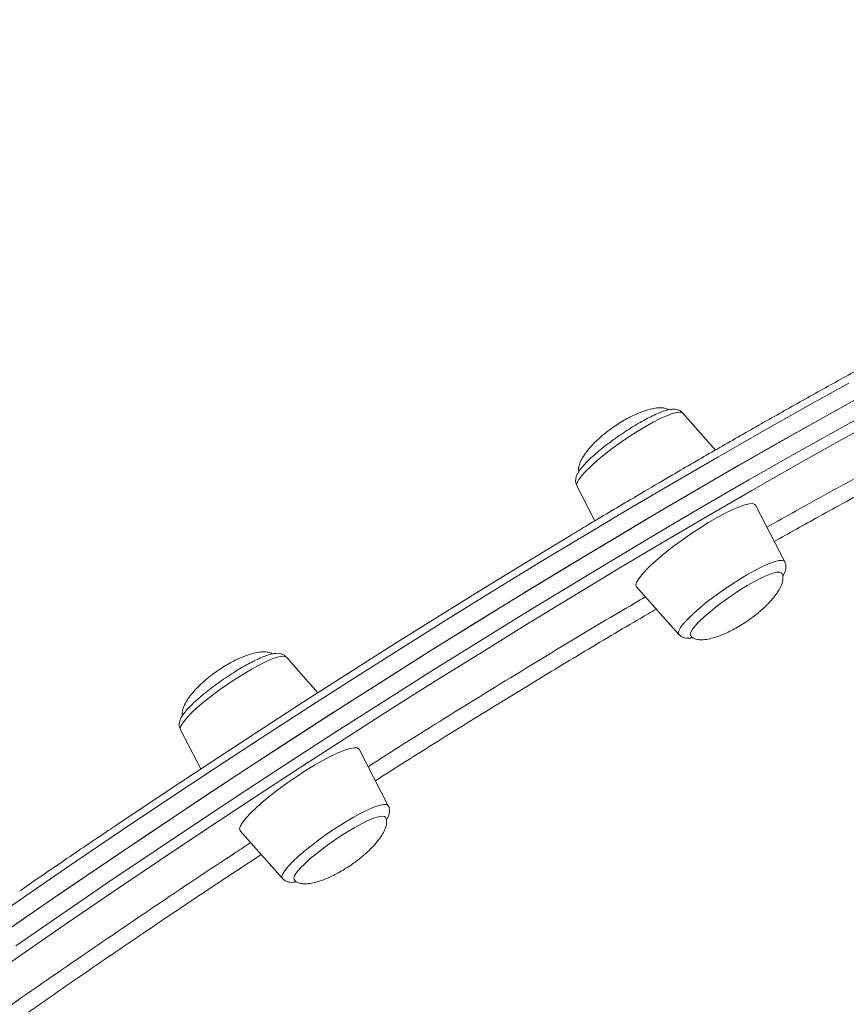
# Model space of a CAD drawing. Units: millimetres. Extents: x 769 to 28165, y -1839 to 9066.
# Drawn here: x 12877 to 13060, y 964 to 1183 of the extents above; entities that cross this region are included whole.
import ezdxf

# ---------------------------------------------------------------- set-up
doc = ezdxf.new("R2010")
doc.units = ezdxf.units.MM

msp = doc.modelspace()

# ---------------------------------------------------------------- linework, layer by layer
at = {"color": 7, "linetype": 'Continuous', "lineweight": 15}
for p, q in [((13031.11, 1087.07), (13023.85, 1095.25)), ((13000.35, 1079.13), (13004.36, 1071.38)), ((13046.47, 1062.3), (13039.98, 1074.84)), ((13013.6, 1056.74), (13022.98, 1046.17)), ((12942.87, 1033.25), (12935.88, 1041.12)), ((12912.39, 1025), (12916.87, 1016.33)), ((12958.5, 1008.17), (12952.01, 1020.72)), ((12925.63, 1002.61), (12935.01, 992.04)), ((12937.52, 992.12), (12937.59, 991.78))]:
    msp.add_line(p, q, dxfattribs=at)
at = {"color": 8, "linetype": 'Continuous', "lineweight": 15, "flags": 128}
for points in [[(13060.67, 1101.91), (13051.09, 1096.57), (13041.41, 1091.11), (13031.63, 1085.5), (13021.76, 1079.78), (13011.82, 1073.92), (13001.8, 1067.95), (12991.72, 1061.87), (12981.59, 1055.67), (12971.4, 1049.37), (12961.18, 1042.98), (12950.93, 1036.48), (12940.66, 1029.91), (12930.37, 1023.24), (12920.08, 1016.5), (12909.79, 1009.69), (12899.51, 1002.81), (12889.25, 995.87), (12879.02, 988.87), (12868.82, 981.83)], [(12875.83, 977.1), (12886.03, 984.13), (12896.27, 991.12), (12906.54, 998.04), (12916.82, 1004.91), (12927.11, 1011.7), (12937.4, 1018.42), (12947.69, 1025.06), (12957.96, 1031.62), (12968.2, 1038.09), (12978.41, 1044.46), (12988.58, 1050.74), (12998.71, 1056.9), (13008.77, 1062.96), (13018.77, 1068.9), (13028.7, 1074.73), (13038.54, 1080.42), (13048.3, 1085.99), (13057.96, 1091.43), (13067.51, 1096.72)], [(13023.85, 1095.25), (13023.77, 1095.32), (13023.29, 1095.46), (13022.54, 1095.4), (13021.53, 1095.13), (13020.29, 1094.67), (13018.85, 1094.02), (13017.25, 1093.21), (13015.52, 1092.24), (13013.7, 1091.15), (13011.85, 1089.96), (13010, 1088.7), (13008.2, 1087.4), (13006.51, 1086.09), (13004.95, 1084.81), (13003.56, 1083.59), (13002.39, 1082.46), (13001.46, 1081.44), (13000.79, 1080.56), (13000.4, 1079.85), (13000.3, 1079.31), (13000.35, 1079.13)], [(13022.98, 1046.17), (13022.86, 1046.45), (13022.96, 1046.98), (13023.35, 1047.7), (13024.02, 1048.58), (13024.95, 1049.59), (13026.13, 1050.73), (13027.51, 1051.95), (13029.07, 1053.23), (13030.77, 1054.53), (13032.56, 1055.83), (13034.41, 1057.09), (13036.26, 1058.28), (13038.08, 1059.37), (13039.81, 1060.34), (13041.42, 1061.16), (13042.86, 1061.81), (13044.1, 1062.27), (13045.1, 1062.53), (13045.86, 1062.6), (13046.33, 1062.46), (13046.47, 1062.3)], [(12935.88, 1041.12), (12935.52, 1041.31), (12934.86, 1041.32), (12933.93, 1041.12), (12932.76, 1040.72), (12931.39, 1040.13), (12929.83, 1039.37), (12928.14, 1038.45), (12926.34, 1037.39), (12924.5, 1036.23), (12922.64, 1034.99), (12920.83, 1033.7), (12919.09, 1032.4), (12917.48, 1031.11), (12916.04, 1029.86), (12914.79, 1028.7), (12913.78, 1027.64), (12913.02, 1026.71), (12912.53, 1025.94), (12912.33, 1025.34), (12912.39, 1025)], [(12935.01, 992.04), (12934.99, 992.07), (12934.9, 992.47), (12935.09, 993.07), (12935.58, 993.84), (12936.34, 994.77), (12937.35, 995.83), (12938.6, 997), (12940.04, 998.24), (12941.65, 999.53), (12943.39, 1000.84), (12945.21, 1002.13), (12947.06, 1003.37), (12948.91, 1004.53), (12950.7, 1005.58), (12952.39, 1006.5), (12953.95, 1007.26), (12955.33, 1007.85), (12956.49, 1008.25), (12957.42, 1008.45), (12958.08, 1008.44), (12958.46, 1008.23), (12958.5, 1008.17)]]:
    msp.add_lwpolyline(points, dxfattribs=at)
at = {"color": 7, "linetype": 'Continuous', "lineweight": 15, "flags": 128}
for points in [[(12876.15, 982.11), (12886.36, 989.13), (12896.61, 996.1), (12906.88, 1003.01), (12917.16, 1009.86), (12927.45, 1016.64), (12937.74, 1023.34), (12948.03, 1029.96), (12958.29, 1036.49), (12968.53, 1042.94), (12978.73, 1049.29), (12988.89, 1055.53), (12999, 1061.68), (13009.05, 1067.7), (13019.03, 1073.62), (13028.94, 1079.41), (13038.76, 1085.07), (13048.49, 1090.61), (13058.13, 1096.01), (13067.65, 1101.27)], [(12873.6, 980.35), (12883.8, 987.38), (12894.04, 994.36), (12904.31, 1001.29), (12914.59, 1008.15), (12924.88, 1014.95), (12935.17, 1021.67), (12945.46, 1028.31), (12955.73, 1034.87), (12965.97, 1041.34), (12976.18, 1047.71), (12986.35, 1053.98), (12996.48, 1060.15), (13006.54, 1066.21), (13016.54, 1072.15), (13026.47, 1077.97), (13036.31, 1083.67), (13046.07, 1089.24), (13055.73, 1094.67), (13065.28, 1099.97)], [(13067.99, 1094.29), (13058.48, 1089.02), (13048.86, 1083.61), (13039.15, 1078.07), (13029.35, 1072.39), (13019.47, 1066.6), (13009.51, 1060.68), (12999.5, 1054.65), (12989.42, 1048.52), (12979.3, 1042.27), (12969.13, 1035.93), (12958.93, 1029.49), (12948.71, 1022.96), (12938.47, 1016.35), (12928.23, 1009.66), (12917.98, 1002.9), (12907.75, 996.06), (12897.53, 989.17), (12887.34, 982.22), (12877.18, 975.22), (12867.06, 968.17)], [(13039.98, 1074.84), (13039.87, 1074.98), (13039.41, 1075.17), (13038.67, 1075.15), (13037.66, 1074.92), (13036.41, 1074.49), (13034.94, 1073.86), (13033.29, 1073.06), (13031.5, 1072.1), (13029.59, 1070.99), (13027.63, 1069.77), (13025.64, 1068.47), (13023.68, 1067.1), (13021.79, 1065.71), (13020.01, 1064.32), (13018.38, 1062.96), (13016.93, 1061.67), (13015.71, 1060.47), (13014.73, 1059.39), (13014.02, 1058.45)], [(12896.74, 1002.9), (12898.51, 1004.09), (12908.74, 1010.93), (12918.98, 1017.72), (12929.23, 1024.43), (12939.47, 1031.06), (12949.69, 1037.61), (12959.9, 1044.07), (12970.07, 1050.44), (12980.21, 1056.7), (12990.29, 1062.87), (12999.08, 1068.18)], [(13045.78, 1059.8), (13045.76, 1059.82), (13045.39, 1060), (13044.73, 1059.98), (13043.82, 1059.75), (13042.67, 1059.32), (13041.31, 1058.7), (13039.8, 1057.92), (13038.17, 1056.99), (13036.46, 1055.95), (13034.73, 1054.81), (13033.03, 1053.62), (13031.41, 1052.4), (13029.91, 1051.2), (13028.57, 1050.05), (13027.44, 1048.97), (13026.54, 1048.01), (13025.91, 1047.19)], [(13014.02, 1058.45), (13013.6, 1057.68), (13013.47, 1057.1), (13013.6, 1056.74)], [(13025.91, 1047.19), (13025.56, 1046.53), (13025.5, 1046.05), (13025.56, 1045.91)], [(12952.01, 1020.72), (12951.98, 1020.77), (12951.59, 1021.01), (12950.92, 1021.04), (12949.97, 1020.87), (12948.78, 1020.49), (12947.36, 1019.91), (12945.75, 1019.15), (12943.99, 1018.22), (12942.11, 1017.15), (12940.16, 1015.96), (12938.17, 1014.67), (12936.2, 1013.32), (12934.29, 1011.93), (12932.47, 1010.53), (12930.8, 1009.16), (12929.31, 1007.85), (12928.03, 1006.63), (12926.99, 1005.52), (12926.21, 1004.54), (12925.71, 1003.73), (12925.51, 1003.1)], [(12957.81, 1005.67), (12957.63, 1005.82), (12957.1, 1005.88), (12956.3, 1005.75), (12955.25, 1005.41), (12953.99, 1004.88), (12952.54, 1004.17), (12950.96, 1003.31), (12949.28, 1002.31), (12947.56, 1001.21), (12945.84, 1000.04), (12944.17, 998.83), (12942.61, 997.62), (12941.19, 996.44), (12939.96, 995.32), (12938.96, 994.31), (12938.2, 993.42), (12937.72, 992.68), (12937.52, 992.12)], [(12925.51, 1003.1), (12925.6, 1002.65), (12925.63, 1002.61)]]:
    msp.add_lwpolyline(points, dxfattribs=at)
at = {"color": 7, "linetype": 'Continuous', "lineweight": 15}
for points, knots in [([(13281.32, 1175.83), (13281.11, 1176.06), (13280.4, 1176.83), (13278.92, 1177.94), (13276.9, 1179.18), (13274.61, 1180.21), (13272.06, 1181.07), (13269.24, 1181.73), (13266.17, 1182.19), (13262.85, 1182.46), (13259.28, 1182.53), (13255.48, 1182.4), (13251.44, 1182.09), (13247.18, 1181.58), (13242.69, 1180.89), (13237.97, 1180.01), (13233.03, 1178.94), (13227.88, 1177.69), (13222.51, 1176.26), (13216.92, 1174.65), (13211.13, 1172.86), (13205.13, 1170.89), (13198.94, 1168.75), (13192.54, 1166.43), (13185.95, 1163.94), (13179.17, 1161.28), (13172.21, 1158.45), (13165.07, 1155.45), (13157.75, 1152.29), (13150.27, 1148.97), (13142.62, 1145.49), (13134.81, 1141.85), (13126.85, 1138.05), (13118.75, 1134.1), (13110.5, 1130.01), (13102.11, 1125.77), (13093.6, 1121.38), (13084.96, 1116.86), (13076.21, 1112.2), (13067.34, 1107.4), (13058.37, 1102.48), (13049.3, 1097.42), (13040.14, 1092.25), (13030.89, 1086.96), (13023.7, 1082.8), (13019.57, 1080.37), (13018.58, 1079.79)], [0, 0, 0, 0, 0.009213, 0.031226, 0.053517, 0.07619, 0.09925, 0.122628, 0.14622, 0.169929, 0.193684, 0.217435, 0.241162, 0.264857, 0.288519, 0.31215, 0.335752, 0.35933, 0.382887, 0.406424, 0.429946, 0.453453, 0.476949, 0.500434, 0.523911, 0.547379, 0.570841, 0.594297, 0.617747, 0.641193, 0.664635, 0.688074, 0.711509, 0.734941, 0.758371, 0.781799, 0.805224, 0.828648, 0.85207, 0.875491, 0.89891, 0.922328, 0.945745, 0.969161, 0.992576, 1, 1, 1, 1]), ([(13020.73, 1095.98), (13020.58, 1096.07), (13020.19, 1096.32), (13019.28, 1096.45), (13018.04, 1096.42), (13016.49, 1096.13), (13014.73, 1095.56), (13013.03, 1094.83), (13011.49, 1094.04), (13010.06, 1093.23), (13009.11, 1092.6), (13008.61, 1092.27)], [0, 0, 0, 0, 0.0534244, 0.1411601, 0.2419679, 0.3611885, 0.5048197, 0.652657, 0.7595152, 0.8740767, 1, 1, 1, 1]), ([(13023.83, 1095.23), (13023.8, 1095.28), (13023.62, 1095.55), (13023.09, 1095.85), (13022.4, 1096.08), (13021.69, 1096.13), (13020.87, 1096.04), (13019.86, 1095.78), (13018.59, 1095.32), (13017.16, 1094.67), (13015.6, 1093.87), (13013.97, 1092.95), (13012.29, 1091.93), (13010.6, 1090.83), (13009.3, 1089.94), (13008.59, 1089.42), (13008.42, 1089.3)], [0, 0, 0, 0, 0.009975, 0.059558, 0.107833, 0.161124, 0.227866, 0.322024, 0.415369, 0.513432, 0.607265, 0.699224, 0.790282, 0.880896, 0.971334, 1, 1, 1, 1]), ([(13008.61, 1092.27), (13007.9, 1091.75), (13006.87, 1091.02), (13005.45, 1089.81), (13004.27, 1088.72), (13003.05, 1087.4), (13002.01, 1086.05), (13001.24, 1084.77), (13000.82, 1083.62), (13000.67, 1082.79), (13000.77, 1082.42), (13000.8, 1082.32)], [0, 0, 0, 0, 0.186595, 0.266482, 0.397333, 0.529516, 0.658679, 0.7761, 0.878763, 0.968057, 1, 1, 1, 1]), ([(13008.42, 1089.3), (13008.05, 1089.03), (13007.14, 1088.37), (13005.78, 1087.3), (13004.38, 1086.13), (13003.14, 1085.01), (13002.07, 1083.94), (13001.32, 1083.08), (13000.97, 1082.57), (13000.84, 1082.39)], [0, 0, 0, 0, 0.1068743, 0.2635953, 0.4209728, 0.5795978, 0.74054, 0.9061067, 1, 1, 1, 1]), ([(13000.84, 1082.39), (13000.73, 1082.22), (13000.49, 1081.83), (13000.22, 1081.23), (13000.06, 1080.5), (13000.07, 1079.78), (13000.28, 1079.35), (13000.36, 1079.18)], [0, 0, 0, 0, 0.197611, 0.452734, 0.664885, 0.864124, 1, 1, 1, 1]), ([(13361.02, 1073.23), (13360.79, 1073.3), (13358.22, 1074.01), (13353.2, 1075.11), (13345.94, 1076.51), (13338.57, 1077.57), (13331.09, 1078.35), (13323.52, 1078.84), (13315.86, 1079.03), (13308.11, 1078.92), (13300.29, 1078.51), (13292.39, 1077.81), (13284.42, 1076.82), (13276.4, 1075.53), (13268.31, 1073.94), (13260.18, 1072.07), (13252, 1069.9), (13243.78, 1067.44), (13235.53, 1064.69), (13227.25, 1061.66), (13218.96, 1058.34), (13210.65, 1054.75), (13202.33, 1050.87), (13194.01, 1046.72), (13185.7, 1042.29), (13177.39, 1037.6), (13169.1, 1032.64), (13160.83, 1027.42), (13152.6, 1021.94), (13144.39, 1016.2), (13136.23, 1010.22), (13128.11, 1003.98), (13120.04, 997.51), (13112.04, 990.8), (13104.09, 983.86), (13096.22, 976.69), (13088.42, 969.3), (13080.7, 961.7), (13073.06, 953.88), (13065.52, 945.86), (13058.07, 937.64), (13050.73, 929.23), (13043.49, 920.63), (13036.37, 911.85), (13029.37, 902.89), (13022.48, 893.77), (13015.73, 884.49), (13009.11, 875.05), (13002.63, 865.46), (12996.28, 855.73), (12990.09, 845.87), (12984.05, 835.89), (12978.16, 825.78), (12972.43, 815.56), (12966.87, 805.24), (12961.47, 794.82), (12956.25, 784.31), (12951.2, 773.71), (12946.34, 763.05), (12941.65, 752.31), (12937.15, 741.52), (12932.84, 730.68), (12928.73, 719.79), (12924.81, 708.87), (12921.09, 697.91), (12917.56, 686.94), (12914.25, 675.96), (12911.14, 664.98), (12908.23, 654), (12905.54, 643.03), (12903.06, 632.08), (12900.8, 621.16), (12898.75, 610.27), (12896.92, 599.43), (12895.31, 588.64), (12893.92, 577.91), (12892.74, 567.24), (12891.8, 556.65), (12891.07, 546.14), (12890.57, 535.73), (12890.3, 526.15), (12890.28, 520.08), (12890.26, 517.42)], [0, 0, 0, 0, 0.00122, 0.013857, 0.026497, 0.039139, 0.051785, 0.064434, 0.077086, 0.089741, 0.1024, 0.115062, 0.127727, 0.140396, 0.153066, 0.165739, 0.178415, 0.191092, 0.203771, 0.216451, 0.229133, 0.241815, 0.254499, 0.267183, 0.279867, 0.292552, 0.305237, 0.317922, 0.330607, 0.343292, 0.355977, 0.368662, 0.381347, 0.394031, 0.406715, 0.419399, 0.432083, 0.444766, 0.457449, 0.470132, 0.482814, 0.495496, 0.508178, 0.52086, 0.533541, 0.546222, 0.558903, 0.571584, 0.584265, 0.596945, 0.609625, 0.622305, 0.634985, 0.647665, 0.660345, 0.673025, 0.685705, 0.698385, 0.711065, 0.723745, 0.736425, 0.749105, 0.761786, 0.774466, 0.787147, 0.799827, 0.812508, 0.825189, 0.837871, 0.850552, 0.863234, 0.875916, 0.888599, 0.901281, 0.913965, 0.926648, 0.939332, 0.952016, 0.9647, 0.977385, 0.99007, 1, 1, 1, 1]), ([(13018.58, 1079.79), (13016.44, 1078.53), (13011.18, 1075.45), (13004.7, 1071.6), (13000.35, 1068.97), (12999.16, 1068.26)], [0, 0, 0, 0, 0.332317, 0.818891, 1, 1, 1, 1]), ([(13046.02, 1059.13), (13046.2, 1059.42), (13046.5, 1059.89), (13046.73, 1060.68), (13046.75, 1061.43), (13046.65, 1062.02), (13046.48, 1062.26), (13046.46, 1062.28)], [0, 0, 0, 0, 0.352142, 0.574611, 0.782374, 0.983017, 1, 1, 1, 1]), ([(13038.21, 1049.16), (13038.93, 1049.67), (13039.95, 1050.41), (13041.38, 1051.62), (13042.55, 1052.71), (13043.78, 1054.03), (13044.81, 1055.37), (13045.57, 1056.66), (13046.02, 1057.81), (13046.13, 1058.78), (13046.03, 1059.45), (13045.81, 1059.71), (13045.75, 1059.78)], [0, 0, 0, 0, 0.172998, 0.247063, 0.368379, 0.490929, 0.61068, 0.719544, 0.814726, 0.897512, 0.971973, 1, 1, 1, 1]), ([(13025.58, 1045.94), (13025.67, 1045.81), (13025.89, 1045.47), (13026.56, 1045.15), (13027.54, 1044.96), (13028.79, 1045), (13030.33, 1045.3), (13032.1, 1045.86), (13033.79, 1046.59), (13035.34, 1047.38), (13036.76, 1048.2), (13037.71, 1048.83), (13038.21, 1049.16)], [0, 0, 0, 0, 0.0458043, 0.1204581, 0.2019807, 0.2956495, 0.4064273, 0.5398869, 0.6772548, 0.7765456, 0.8829942, 1, 1, 1, 1]), ([(13023.02, 1046.18), (13023.12, 1046.06), (13023.39, 1045.73), (13024.01, 1045.46), (13024.69, 1045.31), (13025.38, 1045.3), (13025.86, 1045.39), (13026.11, 1045.44)], [0, 0, 0, 0, 0.113503, 0.309173, 0.509343, 0.74128, 1, 1, 1, 1]), ([(12932.76, 1041.85), (12932.61, 1041.94), (12932.22, 1042.19), (12931.31, 1042.33), (12930.07, 1042.29), (12928.53, 1042), (12926.76, 1041.43), (12925.06, 1040.7), (12923.52, 1039.92), (12922.09, 1039.1), (12921.15, 1038.47), (12920.65, 1038.14)], [0, 0, 0, 0, 0.053962, 0.141648, 0.242399, 0.361551, 0.505101, 0.652854, 0.759652, 0.874148, 1, 1, 1, 1]), ([(12935.82, 1041.17), (12935.63, 1041.35), (12935.23, 1041.7), (12934.53, 1041.93), (12933.84, 1042), (12933.04, 1041.94), (12932.07, 1041.71), (12930.84, 1041.28), (12929.42, 1040.65), (12927.87, 1039.87), (12926.31, 1039.01), (12925.25, 1038.36), (12924.76, 1038.06)], [0, 0, 0, 0, 0.062188, 0.125332, 0.193765, 0.277802, 0.39491, 0.518887, 0.649134, 0.772941, 0.893976, 1, 1, 1, 1]), ([(12924.76, 1038.06), (12924.69, 1038.02), (12924.08, 1037.65), (12922.88, 1036.86), (12921.2, 1035.72), (12919.57, 1034.54), (12918.03, 1033.35), (12916.62, 1032.18), (12915.35, 1031.04), (12914.25, 1029.96), (12913.34, 1028.93), (12912.71, 1028.05), (12912.29, 1027.26), (12912.18, 1026.69), (12912.13, 1026.42)], [0, 0, 0, 0, 0.0107079, 0.1037814, 0.1966393, 0.2894908, 0.3824713, 0.4758018, 0.5698087, 0.6650672, 0.7627849, 0.8660741, 0.9364115, 1, 1, 1, 1]), ([(12920.65, 1038.14), (12919.93, 1037.62), (12918.9, 1036.89), (12917.48, 1035.68), (12916.31, 1034.59), (12915.08, 1033.27), (12914.05, 1031.92), (12913.28, 1030.64), (12912.85, 1029.49), (12912.7, 1028.66), (12912.81, 1028.28), (12912.84, 1028.17)], [0, 0, 0, 0, 0.186218, 0.265944, 0.396531, 0.528446, 0.657349, 0.774532, 0.876989, 0.966102, 1, 1, 1, 1]), ([(12912.13, 1026.42), (12912.11, 1026.16), (12912.09, 1025.72), (12912.29, 1025.26), (12912.38, 1025.06)], [0, 0, 0, 0, 0.575763, 1, 1, 1, 1]), ([(12958.05, 1005.01), (12958.21, 1005.26), (12958.5, 1005.71), (12958.74, 1006.43), (12958.8, 1007.18), (12958.71, 1007.8), (12958.52, 1008.09), (12958.49, 1008.14)], [0, 0, 0, 0, 0.308822, 0.540088, 0.750639, 0.952621, 1, 1, 1, 1]), ([(12950.24, 995.03), (12950.96, 995.54), (12951.98, 996.28), (12953.41, 997.49), (12954.58, 998.58), (12955.81, 999.9), (12956.84, 1001.24), (12957.61, 1002.53), (12958.06, 1003.68), (12958.17, 1004.65), (12958.06, 1005.32), (12957.84, 1005.59), (12957.77, 1005.66)], [0, 0, 0, 0, 0.17278, 0.246752, 0.367915, 0.490311, 0.609911, 0.718638, 0.813701, 0.896383, 0.97075, 1, 1, 1, 1]), ([(12896.58, 1002.83), (12896.51, 1002.78), (12893.2, 1000.56), (12886.67, 996.11), (12880.13, 991.65), (12876.84, 989.38), (12876.76, 989.32)], [0, 0, 0, 0, 0.011157, 0.499626, 0.988095, 1, 1, 1, 1]), ([(12937.63, 991.8), (12937.71, 991.68), (12937.93, 991.34), (12938.6, 991.02), (12939.57, 990.83), (12940.82, 990.88), (12942.36, 991.17), (12944.13, 991.74), (12945.83, 992.46), (12947.37, 993.25), (12948.79, 994.07), (12949.74, 994.7), (12950.24, 995.03)], [0, 0, 0, 0, 0.0443446, 0.1191127, 0.2007599, 0.294572, 0.4055192, 0.5391831, 0.6767611, 0.7762038, 0.8828152, 1, 1, 1, 1]), ([(12935.06, 992.05), (12935.14, 991.95), (12935.39, 991.63), (12935.98, 991.35), (12936.67, 991.18), (12937.38, 991.17), (12937.87, 991.26), (12938.15, 991.31)], [0, 0, 0, 0, 0.095965, 0.292125, 0.490694, 0.718516, 1, 1, 1, 1])]:
    msp.add_open_spline(points, degree=3, knots=knots, dxfattribs=at)
at = {"color": 8, "linetype": 'Continuous', "lineweight": 15}
for points, knots in [([(13042.52, 1069.93), (13044.65, 1071.13), (13052.46, 1075.54), (13065.56, 1082.66), (13081.57, 1091.16), (13091.74, 1096.32), (13096.71, 1098.83)], [0, 0, 0, 0, 0.112282, 0.412634, 0.713007, 1, 1, 1, 1]), ([(13099.2, 1096.02), (13096.34, 1094.59), (13089.57, 1091.2), (13078.54, 1085.48), (13066.34, 1079), (13054.87, 1072.77), (13047.45, 1068.62), (13044.15, 1066.78)], [0, 0, 0, 0, 0.164072, 0.387957, 0.611843, 0.827844, 1, 1, 1, 1]), ([(12954.02, 1016.84), (12956.31, 1018.31), (12964.64, 1023.63), (12978.92, 1032.5), (12996.76, 1043.36), (13009, 1050.69), (13015.19, 1054.27), (13015.59, 1054.5)], [0, 0, 0, 0, 0.110259, 0.399513, 0.689679, 0.98031, 1, 1, 1, 1]), ([(13017.98, 1051.8), (13017.39, 1051.46), (13012.43, 1048.58), (13002.97, 1042.95), (12989.57, 1034.89), (12976.02, 1026.55), (12964.69, 1019.49), (12957.87, 1015.14), (12955.63, 1013.71)], [0, 0, 0, 0, 0.029376, 0.2447, 0.460025, 0.676933, 0.893842, 1, 1, 1, 1]), ([(12865.03, 957.08), (12866.83, 958.36), (12874.54, 963.85), (12888.38, 973.43), (12906.48, 985.75), (12919.7, 994.61), (12926.86, 999.28), (12927.96, 999.99)], [0, 0, 0, 0, 0.087038, 0.37376, 0.660941, 0.948121, 1, 1, 1, 1]), ([(12930.31, 997.34), (12927.7, 995.63), (12920.63, 991), (12909.02, 983.23), (12895.5, 974.07), (12881.93, 964.7), (12872.31, 957.99), (12867.24, 954.38), (12866.65, 953.96)], [0, 0, 0, 0, 0.122176, 0.330752, 0.543865, 0.756979, 0.97166, 1, 1, 1, 1])]:
    msp.add_open_spline(points, degree=3, knots=knots, dxfattribs=at)

doc.saveas('drawing.dxf')
